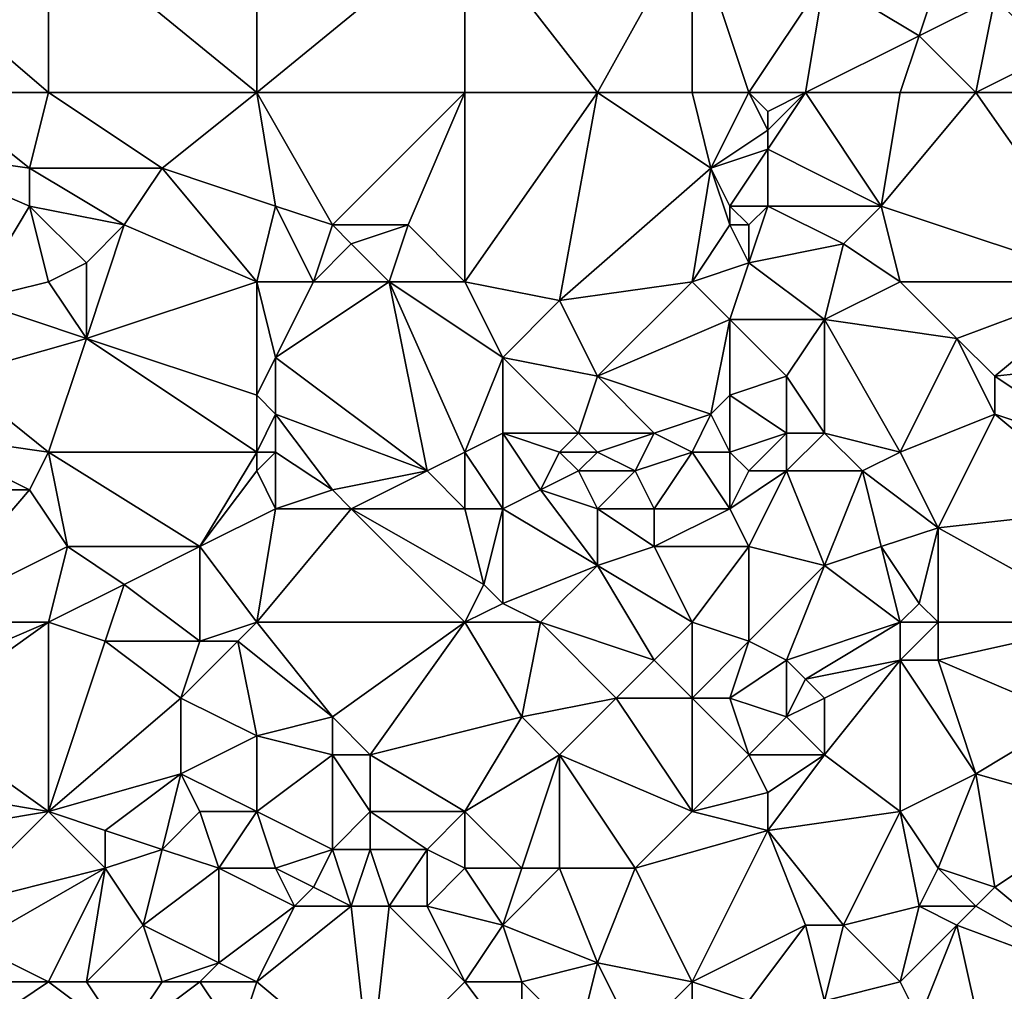
# Model space of a CAD drawing. Units: metres. Extents: x 77500 to 78125, y 347500 to 348000.
# Drawn here: x 77800 to 77852, y 347608 to 347660 of the extents above; entities that cross this region are included whole.
import ezdxf

# ---------------------------------------------------------------- set-up
doc = ezdxf.new("R2010")
doc.units = ezdxf.units.M
doc.layers.add('Terrain', color=15, linetype='Continuous')

msp = doc.modelspace()

# ---------------------------------------------------------------- linework, layer by layer
at = {"layer": 'Terrain'}
for points in [[(77802, 347656, 249.2), (77802, 347665, 248.85), (77795, 347662, 249.21), (77802, 347656, 249.2)], [(77802, 347656, 249.2), (77813, 347656, 248.87), (77802, 347665, 248.85), (77802, 347656, 249.2)], [(77802, 347665, 248.85), (77813, 347656, 248.87), (77813, 347665, 248.86), (77802, 347665, 248.85)], [(77813, 347656, 248.87), (77824, 347665, 248.6), (77813, 347665, 248.86), (77813, 347656, 248.87)], [(77824, 347656, 248.65), (77824, 347665, 248.6), (77813, 347656, 248.87), (77824, 347656, 248.65)], [(77824, 347656, 248.65), (77831, 347656, 248.49), (77824, 347665, 248.6), (77824, 347656, 248.65)], [(77831, 347656, 248.49), (77836, 347665, 248.47), (77824, 347665, 248.6), (77831, 347656, 248.49)], [(77836, 347656, 248.57), (77836, 347665, 248.47), (77831, 347656, 248.49), (77836, 347656, 248.57)], [(77836, 347656, 248.57), (77839, 347656, 248.66), (77836, 347665, 248.47), (77836, 347656, 248.57)], [(77839, 347656, 248.66), (77843, 347662, 248.37), (77836, 347665, 248.47), (77839, 347656, 248.66)], [(77796, 347656, 249.19), (77802, 347656, 249.2), (77795, 347662, 249.21), (77796, 347656, 249.19)], [(77839, 347656, 248.66), (77842, 347656, 248.69), (77843, 347662, 248.37), (77839, 347656, 248.66)], [(77842, 347656, 248.69), (77848, 347659, 248.31), (77843, 347662, 248.37), (77842, 347656, 248.69)], [(77843, 347662, 248.37), (77848, 347659, 248.31), (77849, 347662, 248.38), (77843, 347662, 248.37)], [(77849, 347662, 248.38), (77848, 347659, 248.31), (77852, 347661, 248.37), (77849, 347662, 248.38)], [(77852, 347661, 248.37), (77855, 347658, 248.31), (77855.876, 347661.333, 248.538), (77852, 347661, 248.37)], [(77851, 347656, 248.37), (77852, 347661, 248.37), (77848, 347659, 248.31), (77851, 347656, 248.37)], [(77851, 347656, 248.37), (77855, 347658, 248.31), (77852, 347661, 248.37), (77851, 347656, 248.37)], [(77842, 347656, 248.69), (77847, 347656, 248.47), (77848, 347659, 248.31), (77842, 347656, 248.69)], [(77847, 347656, 248.47), (77851, 347656, 248.37), (77848, 347659, 248.31), (77847, 347656, 248.47)], [(77858, 347656, 248.47), (77855, 347658, 248.31), (77851, 347656, 248.37), (77858, 347656, 248.47)], [(77796, 347656, 249.19), (77794, 347653, 249.07), (77801, 347652, 249), (77796, 347656, 249.19)], [(77796, 347656, 249.19), (77801, 347652, 249), (77802, 347656, 249.2), (77796, 347656, 249.19)], [(77801, 347652, 249), (77808, 347652, 249.06), (77802, 347656, 249.2), (77801, 347652, 249)], [(77802, 347656, 249.2), (77808, 347652, 249.06), (77813, 347656, 248.87), (77802, 347656, 249.2)], [(77808, 347652, 249.06), (77814, 347650, 249.04), (77813, 347656, 248.87), (77808, 347652, 249.06)], [(77813, 347656, 248.87), (77814, 347650, 249.04), (77817, 347649, 249.03), (77813, 347656, 248.87)], [(77824, 347656, 248.65), (77813, 347656, 248.87), (77817, 347649, 249.03), (77824, 347656, 248.65)], [(77824, 347656, 248.65), (77817, 347649, 249.03), (77821, 347649, 248.72), (77824, 347656, 248.65)], [(77824, 347656, 248.65), (77821, 347649, 248.72), (77824, 347646, 248.67), (77824, 347656, 248.65)], [(77824, 347656, 248.65), (77824, 347646, 248.67), (77831, 347656, 248.49), (77824, 347656, 248.65)], [(77831, 347656, 248.49), (77824, 347646, 248.67), (77829, 347645, 248.56), (77831, 347656, 248.49)], [(77837, 347652, 248.57), (77831, 347656, 248.49), (77829, 347645, 248.56), (77837, 347652, 248.57)], [(77836, 347656, 248.57), (77831, 347656, 248.49), (77837, 347652, 248.57), (77836, 347656, 248.57)], [(77836, 347656, 248.57), (77837, 347652, 248.57), (77839, 347656, 248.66), (77836, 347656, 248.57)], [(77839, 347656, 248.66), (77837, 347652, 248.57), (77840, 347654, 248.9), (77839, 347656, 248.66)], [(77839, 347656, 248.66), (77840, 347654, 248.9), (77840, 347655, 248.78), (77839, 347656, 248.66)], [(77839, 347656, 248.66), (77840, 347655, 248.78), (77842, 347656, 248.69), (77839, 347656, 248.66)], [(77842, 347656, 248.69), (77840, 347655, 248.78), (77840, 347654, 248.9), (77842, 347656, 248.69)], [(77842, 347656, 248.69), (77840, 347654, 248.9), (77840, 347653, 248.99), (77842, 347656, 248.69)], [(77842, 347656, 248.69), (77840, 347653, 248.99), (77846, 347650, 248.75), (77842, 347656, 248.69)], [(77842, 347656, 248.69), (77846, 347650, 248.75), (77847, 347656, 248.47), (77842, 347656, 248.69)], [(77846, 347650, 248.75), (77851, 347656, 248.37), (77847, 347656, 248.47), (77846, 347650, 248.75)], [(77858, 347646, 248.53), (77851, 347656, 248.37), (77846, 347650, 248.75), (77858, 347646, 248.53)], [(77858, 347656, 248.47), (77851, 347656, 248.37), (77858, 347646, 248.53), (77858, 347656, 248.47)], [(77840, 347654, 248.9), (77837, 347652, 248.57), (77840, 347653, 248.99), (77840, 347654, 248.9)], [(77794, 347653, 249.07), (77798, 347645, 248.91), (77801, 347650, 248.9), (77794, 347653, 249.07)], [(77794, 347653, 249.07), (77801, 347650, 248.9), (77801, 347652, 249), (77794, 347653, 249.07)], [(77840, 347653, 248.99), (77837, 347652, 248.57), (77838, 347650, 248.59), (77840, 347653, 248.99)], [(77840, 347653, 248.99), (77838, 347650, 248.59), (77840, 347650, 248.86), (77840, 347653, 248.99)], [(77840, 347653, 248.99), (77840, 347650, 248.86), (77846, 347650, 248.75), (77840, 347653, 248.99)], [(77801, 347652, 249), (77801, 347650, 248.9), (77806, 347649, 249.15), (77801, 347652, 249)], [(77801, 347652, 249), (77806, 347649, 249.15), (77808, 347652, 249.06), (77801, 347652, 249)], [(77808, 347652, 249.06), (77806, 347649, 249.15), (77813, 347646, 249), (77808, 347652, 249.06)], [(77808, 347652, 249.06), (77813, 347646, 249), (77814, 347650, 249.04), (77808, 347652, 249.06)], [(77837, 347652, 248.57), (77829, 347645, 248.56), (77836, 347646, 248.6), (77837, 347652, 248.57)], [(77837, 347652, 248.57), (77836, 347646, 248.6), (77838, 347649, 248.53), (77837, 347652, 248.57)], [(77837, 347652, 248.57), (77838, 347649, 248.53), (77838, 347650, 248.59), (77837, 347652, 248.57)], [(77801, 347650, 248.9), (77798, 347645, 248.91), (77802, 347646, 249.03), (77801, 347650, 248.9)], [(77801, 347650, 248.9), (77802, 347646, 249.03), (77804, 347647, 249.19), (77801, 347650, 248.9)], [(77801, 347650, 248.9), (77804, 347647, 249.19), (77806, 347649, 249.15), (77801, 347650, 248.9)], [(77814, 347650, 249.04), (77813, 347646, 249), (77816, 347646, 248.9), (77814, 347650, 249.04)], [(77814, 347650, 249.04), (77816, 347646, 248.9), (77817, 347649, 249.03), (77814, 347650, 249.04)], [(77838, 347650, 248.59), (77838, 347649, 248.53), (77839, 347649, 248.6), (77838, 347650, 248.59)], [(77838, 347650, 248.59), (77839, 347649, 248.6), (77840, 347650, 248.86), (77838, 347650, 248.59)], [(77840, 347650, 248.86), (77839, 347647, 248.74), (77844, 347648, 248.65), (77840, 347650, 248.86)], [(77840, 347650, 248.86), (77839, 347649, 248.6), (77839, 347647, 248.74), (77840, 347650, 248.86)], [(77840, 347650, 248.86), (77844, 347648, 248.65), (77846, 347650, 248.75), (77840, 347650, 248.86)], [(77846, 347650, 248.75), (77844, 347648, 248.65), (77847, 347646, 248.67), (77846, 347650, 248.75)], [(77858, 347646, 248.53), (77846, 347650, 248.75), (77847, 347646, 248.67), (77858, 347646, 248.53)], [(77806, 347649, 249.15), (77804, 347647, 249.19), (77804, 347643, 248.99), (77806, 347649, 249.15)], [(77806, 347649, 249.15), (77804, 347643, 248.99), (77813, 347646, 249), (77806, 347649, 249.15)], [(77817, 347649, 249.03), (77816, 347646, 248.9), (77818, 347648, 249.06), (77817, 347649, 249.03)], [(77817, 347649, 249.03), (77818, 347648, 249.06), (77821, 347649, 248.72), (77817, 347649, 249.03)], [(77821, 347649, 248.72), (77818, 347648, 249.06), (77820, 347646, 248.89), (77821, 347649, 248.72)], [(77821, 347649, 248.72), (77820, 347646, 248.89), (77824, 347646, 248.67), (77821, 347649, 248.72)], [(77838, 347649, 248.53), (77836, 347646, 248.6), (77839, 347647, 248.74), (77838, 347649, 248.53)], [(77838, 347649, 248.53), (77839, 347647, 248.74), (77839, 347649, 248.6), (77838, 347649, 248.53)], [(77818, 347648, 249.06), (77816, 347646, 248.9), (77820, 347646, 248.89), (77818, 347648, 249.06)], [(77844, 347648, 248.65), (77839, 347647, 248.74), (77843, 347644, 248.78), (77844, 347648, 248.65)], [(77844, 347648, 248.65), (77843, 347644, 248.78), (77847, 347646, 248.67), (77844, 347648, 248.65)], [(77804, 347647, 249.19), (77802, 347646, 249.03), (77804, 347643, 248.99), (77804, 347647, 249.19)], [(77839, 347647, 248.74), (77836, 347646, 248.6), (77838, 347644, 248.65), (77839, 347647, 248.74)], [(77839, 347647, 248.74), (77838, 347644, 248.65), (77843, 347644, 248.78), (77839, 347647, 248.74)], [(77798, 347645, 248.91), (77804, 347643, 248.99), (77802, 347646, 249.03), (77798, 347645, 248.91)], [(77804, 347643, 248.99), (77813, 347640, 248.94), (77813, 347646, 249), (77804, 347643, 248.99)], [(77813, 347646, 249), (77813, 347640, 248.94), (77814, 347642, 248.8), (77813, 347646, 249)], [(77813, 347646, 249), (77814, 347642, 248.8), (77816, 347646, 248.9), (77813, 347646, 249)], [(77816, 347646, 248.9), (77814, 347642, 248.8), (77820, 347646, 248.89), (77816, 347646, 248.9)], [(77820, 347646, 248.89), (77814, 347642, 248.8), (77822, 347636, 248.81), (77820, 347646, 248.89)], [(77820, 347646, 248.89), (77822, 347636, 248.81), (77824, 347637, 248.85), (77820, 347646, 248.89)], [(77824, 347646, 248.67), (77820, 347646, 248.89), (77826, 347642, 248.8), (77824, 347646, 248.67)], [(77826, 347642, 248.8), (77820, 347646, 248.89), (77824, 347637, 248.85), (77826, 347642, 248.8)], [(77824, 347646, 248.67), (77826, 347642, 248.8), (77829, 347645, 248.56), (77824, 347646, 248.67)], [(77836, 347646, 248.6), (77829, 347645, 248.56), (77831, 347641, 248.67), (77836, 347646, 248.6)], [(77836, 347646, 248.6), (77831, 347641, 248.67), (77838, 347644, 248.65), (77836, 347646, 248.6)], [(77843, 347644, 248.78), (77850, 347643, 248.58), (77847, 347646, 248.67), (77843, 347644, 248.78)], [(77858, 347646, 248.53), (77847, 347646, 248.67), (77850, 347643, 248.58), (77858, 347646, 248.53)], [(77858, 347646, 248.53), (77850, 347643, 248.58), (77852, 347641, 248.52), (77858, 347646, 248.53)], [(77858, 347646, 248.53), (77852, 347641, 248.52), (77861, 347642, 248.53), (77858, 347646, 248.53)], [(77798, 347645, 248.91), (77797, 347641, 248.97), (77804, 347643, 248.99), (77798, 347645, 248.91)], [(77829, 347645, 248.56), (77826, 347642, 248.8), (77831, 347641, 248.67), (77829, 347645, 248.56)], [(77838, 347644, 248.65), (77831, 347641, 248.67), (77837, 347639, 248.77), (77838, 347644, 248.65)], [(77838, 347644, 248.65), (77837, 347639, 248.77), (77838, 347640, 248.9), (77838, 347644, 248.65)], [(77838, 347644, 248.65), (77838, 347640, 248.9), (77841, 347641, 248.72), (77838, 347644, 248.65)], [(77838, 347644, 248.65), (77841, 347641, 248.72), (77843, 347644, 248.78), (77838, 347644, 248.65)], [(77843, 347644, 248.78), (77841, 347641, 248.72), (77843, 347638, 248.73), (77843, 347644, 248.78)], [(77843, 347644, 248.78), (77843, 347638, 248.73), (77847, 347637, 248.68), (77843, 347644, 248.78)], [(77843, 347644, 248.78), (77847, 347637, 248.68), (77850, 347643, 248.58), (77843, 347644, 248.78)], [(77797, 347641, 248.97), (77802, 347637, 249), (77804, 347643, 248.99), (77797, 347641, 248.97)], [(77804, 347643, 248.99), (77802, 347637, 249), (77813, 347637, 248.86), (77804, 347643, 248.99)], [(77804, 347643, 248.99), (77813, 347637, 248.86), (77813, 347640, 248.94), (77804, 347643, 248.99)], [(77850, 347643, 248.58), (77847, 347637, 248.68), (77852, 347639, 248.52), (77850, 347643, 248.58)], [(77850, 347643, 248.58), (77852, 347639, 248.52), (77852, 347641, 248.52), (77850, 347643, 248.58)], [(77814, 347642, 248.8), (77813, 347640, 248.94), (77814, 347639, 249), (77814, 347642, 248.8)], [(77814, 347642, 248.8), (77814, 347639, 249), (77822, 347636, 248.81), (77814, 347642, 248.8)], [(77826, 347642, 248.8), (77824, 347637, 248.85), (77826, 347638, 248.7), (77826, 347642, 248.8)], [(77826, 347642, 248.8), (77826, 347638, 248.7), (77830, 347638, 248.9), (77826, 347642, 248.8)], [(77826, 347642, 248.8), (77830, 347638, 248.9), (77831, 347641, 248.67), (77826, 347642, 248.8)], [(77861, 347642, 248.53), (77852, 347641, 248.52), (77858, 347637, 248.78), (77861, 347642, 248.53)], [(77797, 347641, 248.97), (77795, 347638, 249), (77802, 347637, 249), (77797, 347641, 248.97)], [(77831, 347641, 248.67), (77830, 347638, 248.9), (77834, 347638, 248.77), (77831, 347641, 248.67)], [(77837, 347639, 248.77), (77831, 347641, 248.67), (77834, 347638, 248.77), (77837, 347639, 248.77)], [(77841, 347641, 248.72), (77838, 347640, 248.9), (77841, 347638, 248.95), (77841, 347641, 248.72)], [(77841, 347641, 248.72), (77841, 347638, 248.95), (77843, 347638, 248.73), (77841, 347641, 248.72)], [(77852, 347641, 248.52), (77852, 347639, 248.52), (77858, 347637, 248.78), (77852, 347641, 248.52)], [(77813, 347640, 248.94), (77813, 347637, 248.86), (77814, 347639, 249), (77813, 347640, 248.94)], [(77838, 347640, 248.9), (77837, 347639, 248.77), (77838, 347637, 248.77), (77838, 347640, 248.9)], [(77838, 347640, 248.9), (77838, 347637, 248.77), (77841, 347638, 248.95), (77838, 347640, 248.9)], [(77814, 347639, 249), (77813, 347637, 248.86), (77814, 347637, 248.96), (77814, 347639, 249)], [(77814, 347639, 249), (77814, 347637, 248.96), (77817, 347635, 248.95), (77814, 347639, 249)], [(77814, 347639, 249), (77817, 347635, 248.95), (77822, 347636, 248.81), (77814, 347639, 249)], [(77837, 347639, 248.77), (77834, 347638, 248.77), (77836, 347637, 248.93), (77837, 347639, 248.77)], [(77837, 347639, 248.77), (77836, 347637, 248.93), (77838, 347637, 248.77), (77837, 347639, 248.77)], [(77852, 347639, 248.52), (77847, 347637, 248.68), (77849, 347633, 248.57), (77852, 347639, 248.52)], [(77852, 347639, 248.52), (77849, 347633, 248.57), (77858, 347634, 248.57), (77852, 347639, 248.52)], [(77852, 347639, 248.52), (77858, 347634, 248.57), (77858, 347637, 248.78), (77852, 347639, 248.52)], [(77795, 347638, 249), (77795, 347635, 249.15), (77801, 347635, 249.14), (77795, 347638, 249)], [(77795, 347638, 249), (77801, 347635, 249.14), (77802, 347637, 249), (77795, 347638, 249)], [(77826, 347638, 248.7), (77824, 347637, 248.85), (77826, 347634, 248.77), (77826, 347638, 248.7)], [(77826, 347638, 248.7), (77826, 347634, 248.77), (77828, 347635, 248.81), (77826, 347638, 248.7)], [(77826, 347638, 248.7), (77828, 347635, 248.81), (77829, 347637, 248.72), (77826, 347638, 248.7)], [(77826, 347638, 248.7), (77829, 347637, 248.72), (77830, 347638, 248.9), (77826, 347638, 248.7)], [(77830, 347638, 248.9), (77829, 347637, 248.72), (77831, 347637, 248.86), (77830, 347638, 248.9)], [(77830, 347638, 248.9), (77831, 347637, 248.86), (77834, 347638, 248.77), (77830, 347638, 248.9)], [(77834, 347638, 248.77), (77831, 347637, 248.86), (77833, 347636, 248.9), (77834, 347638, 248.77)], [(77834, 347638, 248.77), (77833, 347636, 248.9), (77836, 347637, 248.93), (77834, 347638, 248.77)], [(77841, 347638, 248.95), (77838, 347637, 248.77), (77839, 347636, 248.72), (77841, 347638, 248.95)], [(77841, 347638, 248.95), (77839, 347636, 248.72), (77841, 347636, 248.85), (77841, 347638, 248.95)], [(77841, 347638, 248.95), (77841, 347636, 248.85), (77843, 347638, 248.73), (77841, 347638, 248.95)], [(77843, 347638, 248.73), (77841, 347636, 248.85), (77845, 347636, 248.62), (77843, 347638, 248.73)], [(77843, 347638, 248.73), (77845, 347636, 248.62), (77847, 347637, 248.68), (77843, 347638, 248.73)], [(77801, 347635, 249.14), (77803, 347632, 248.99), (77802, 347637, 249), (77801, 347635, 249.14)], [(77802, 347637, 249), (77803, 347632, 248.99), (77810, 347632, 249.02), (77802, 347637, 249)], [(77802, 347637, 249), (77810, 347632, 249.02), (77813, 347637, 248.86), (77802, 347637, 249)], [(77810, 347632, 249.02), (77813, 347636, 248.82), (77813, 347637, 248.86), (77810, 347632, 249.02)], [(77813, 347637, 248.86), (77813, 347636, 248.82), (77814, 347637, 248.96), (77813, 347637, 248.86)], [(77814, 347637, 248.96), (77813, 347636, 248.82), (77814, 347634, 248.84), (77814, 347637, 248.96)], [(77814, 347637, 248.96), (77814, 347634, 248.84), (77817, 347635, 248.95), (77814, 347637, 248.96)], [(77824, 347637, 248.85), (77822, 347636, 248.81), (77824, 347634, 248.97), (77824, 347637, 248.85)], [(77824, 347637, 248.85), (77824, 347634, 248.97), (77826, 347634, 248.77), (77824, 347637, 248.85)], [(77829, 347637, 248.72), (77828, 347635, 248.81), (77830, 347636, 248.64), (77829, 347637, 248.72)], [(77829, 347637, 248.72), (77830, 347636, 248.64), (77831, 347637, 248.86), (77829, 347637, 248.72)], [(77831, 347637, 248.86), (77830, 347636, 248.64), (77833, 347636, 248.9), (77831, 347637, 248.86)], [(77836, 347637, 248.93), (77833, 347636, 248.9), (77834, 347634, 248.9), (77836, 347637, 248.93)], [(77836, 347637, 248.93), (77834, 347634, 248.9), (77838, 347634, 248.87), (77836, 347637, 248.93)], [(77836, 347637, 248.93), (77838, 347634, 248.87), (77838, 347637, 248.77), (77836, 347637, 248.93)], [(77838, 347637, 248.77), (77838, 347634, 248.87), (77839, 347636, 248.72), (77838, 347637, 248.77)], [(77845, 347636, 248.62), (77849, 347633, 248.57), (77847, 347637, 248.68), (77845, 347636, 248.62)], [(77810, 347632, 249.02), (77814, 347634, 248.84), (77813, 347636, 248.82), (77810, 347632, 249.02)], [(77822, 347636, 248.81), (77817, 347635, 248.95), (77818, 347634, 248.8), (77822, 347636, 248.81)], [(77824, 347634, 248.97), (77822, 347636, 248.81), (77818, 347634, 248.8), (77824, 347634, 248.97)], [(77830, 347636, 248.64), (77828, 347635, 248.81), (77831, 347634, 248.64), (77830, 347636, 248.64)], [(77830, 347636, 248.64), (77831, 347634, 248.64), (77833, 347636, 248.9), (77830, 347636, 248.64)], [(77833, 347636, 248.9), (77831, 347634, 248.64), (77834, 347634, 248.9), (77833, 347636, 248.9)], [(77839, 347636, 248.72), (77838, 347634, 248.87), (77841, 347636, 248.85), (77839, 347636, 248.72)], [(77841, 347636, 248.85), (77838, 347634, 248.87), (77839, 347632, 248.73), (77841, 347636, 248.85)], [(77841, 347636, 248.85), (77839, 347632, 248.73), (77843, 347631, 248.66), (77841, 347636, 248.85)], [(77841, 347636, 248.85), (77843, 347631, 248.66), (77845, 347636, 248.62), (77841, 347636, 248.85)], [(77845, 347636, 248.62), (77843, 347631, 248.66), (77846, 347632, 248.77), (77845, 347636, 248.62)], [(77845, 347636, 248.62), (77846, 347632, 248.77), (77849, 347633, 248.57), (77845, 347636, 248.62)], [(77795, 347628, 249.14), (77803, 347632, 248.99), (77801, 347635, 249.14), (77795, 347628, 249.14)], [(77795, 347628, 249.14), (77801, 347635, 249.14), (77795, 347635, 249.15), (77795, 347628, 249.14)], [(77817, 347635, 248.95), (77814, 347634, 248.84), (77818, 347634, 248.8), (77817, 347635, 248.95)], [(77828, 347635, 248.81), (77826, 347634, 248.77), (77831, 347631, 248.65), (77828, 347635, 248.81)], [(77828, 347635, 248.81), (77831, 347631, 248.65), (77831, 347634, 248.64), (77828, 347635, 248.81)], [(77810, 347632, 249.02), (77813, 347628, 249.01), (77814, 347634, 248.84), (77810, 347632, 249.02)], [(77813, 347628, 249.01), (77818, 347634, 248.8), (77814, 347634, 248.84), (77813, 347628, 249.01)], [(77824, 347628, 248.81), (77818, 347634, 248.8), (77813, 347628, 249.01), (77824, 347628, 248.81)], [(77824, 347628, 248.81), (77825, 347630, 248.89), (77818, 347634, 248.8), (77824, 347628, 248.81)], [(77824, 347634, 248.97), (77818, 347634, 248.8), (77825, 347630, 248.89), (77824, 347634, 248.97)], [(77824, 347634, 248.97), (77825, 347630, 248.89), (77826, 347634, 248.77), (77824, 347634, 248.97)], [(77826, 347634, 248.77), (77825, 347630, 248.89), (77826, 347629, 248.93), (77826, 347634, 248.77)], [(77826, 347634, 248.77), (77826, 347629, 248.93), (77831, 347631, 248.65), (77826, 347634, 248.77)], [(77831, 347634, 248.64), (77831, 347631, 248.65), (77834, 347632, 248.94), (77831, 347634, 248.64)], [(77831, 347634, 248.64), (77834, 347632, 248.94), (77834, 347634, 248.9), (77831, 347634, 248.64)], [(77838, 347634, 248.87), (77834, 347634, 248.9), (77834, 347632, 248.94), (77838, 347634, 248.87)], [(77838, 347634, 248.87), (77834, 347632, 248.94), (77839, 347632, 248.73), (77838, 347634, 248.87)], [(77858, 347628, 248.57), (77858, 347634, 248.57), (77849, 347633, 248.57), (77858, 347628, 248.57)], [(77846, 347632, 248.77), (77848, 347629, 248.6), (77849, 347633, 248.57), (77846, 347632, 248.77)], [(77849, 347628, 248.73), (77849, 347633, 248.57), (77848, 347629, 248.6), (77849, 347628, 248.73)], [(77858, 347628, 248.57), (77849, 347633, 248.57), (77849, 347628, 248.73), (77858, 347628, 248.57)], [(77795, 347628, 249.14), (77802, 347628, 248.97), (77803, 347632, 248.99), (77795, 347628, 249.14)], [(77802, 347628, 248.97), (77806, 347630, 248.94), (77803, 347632, 248.99), (77802, 347628, 248.97)], [(77803, 347632, 248.99), (77806, 347630, 248.94), (77810, 347632, 249.02), (77803, 347632, 248.99)], [(77810, 347627, 248.94), (77810, 347632, 249.02), (77806, 347630, 248.94), (77810, 347627, 248.94)], [(77810, 347627, 248.94), (77813, 347628, 249.01), (77810, 347632, 249.02), (77810, 347627, 248.94)], [(77836, 347628, 248.77), (77834, 347632, 248.94), (77831, 347631, 248.65), (77836, 347628, 248.77)], [(77836, 347628, 248.77), (77839, 347632, 248.73), (77834, 347632, 248.94), (77836, 347628, 248.77)], [(77836, 347628, 248.77), (77839, 347627, 248.84), (77839, 347632, 248.73), (77836, 347628, 248.77)], [(77839, 347627, 248.84), (77843, 347631, 248.66), (77839, 347632, 248.73), (77839, 347627, 248.84)], [(77847, 347628, 248.6), (77846, 347632, 248.77), (77843, 347631, 248.66), (77847, 347628, 248.6)], [(77847, 347628, 248.6), (77848, 347629, 248.6), (77846, 347632, 248.77), (77847, 347628, 248.6)], [(77828, 347628, 248.68), (77831, 347631, 248.65), (77826, 347629, 248.93), (77828, 347628, 248.68)], [(77828, 347628, 248.68), (77834, 347626, 248.66), (77831, 347631, 248.65), (77828, 347628, 248.68)], [(77836, 347628, 248.77), (77831, 347631, 248.65), (77834, 347626, 248.66), (77836, 347628, 248.77)], [(77839, 347627, 248.84), (77841, 347626, 248.88), (77843, 347631, 248.66), (77839, 347627, 248.84)], [(77841, 347626, 248.88), (77847, 347628, 248.6), (77843, 347631, 248.66), (77841, 347626, 248.88)], [(77802, 347628, 248.97), (77805, 347627, 249.11), (77806, 347630, 248.94), (77802, 347628, 248.97)], [(77805, 347627, 249.11), (77810, 347627, 248.94), (77806, 347630, 248.94), (77805, 347627, 249.11)], [(77824, 347628, 248.81), (77826, 347629, 248.93), (77825, 347630, 248.89), (77824, 347628, 248.81)], [(77824, 347628, 248.81), (77828, 347628, 248.68), (77826, 347629, 248.93), (77824, 347628, 248.81)], [(77847, 347628, 248.6), (77849, 347628, 248.73), (77848, 347629, 248.6), (77847, 347628, 248.6)], [(77795, 347628, 249.14), (77795, 347625, 249.14), (77802, 347628, 248.97), (77795, 347628, 249.14)], [(77795, 347625, 249.14), (77795, 347623, 249.15), (77802, 347628, 248.97), (77795, 347625, 249.14)], [(77795, 347623, 249.15), (77802, 347618, 249.08), (77802, 347628, 248.97), (77795, 347623, 249.15)], [(77802, 347628, 248.97), (77802, 347618, 249.08), (77805, 347627, 249.11), (77802, 347628, 248.97)], [(77810, 347627, 248.94), (77812, 347627, 248.88), (77813, 347628, 249.01), (77810, 347627, 248.94)], [(77812, 347627, 248.88), (77817, 347623, 249.03), (77813, 347628, 249.01), (77812, 347627, 248.88)], [(77824, 347628, 248.81), (77813, 347628, 249.01), (77817, 347623, 249.03), (77824, 347628, 248.81)], [(77824, 347628, 248.81), (77817, 347623, 249.03), (77819, 347621, 248.81), (77824, 347628, 248.81)], [(77824, 347628, 248.81), (77819, 347621, 248.81), (77827, 347623, 248.6), (77824, 347628, 248.81)], [(77824, 347628, 248.81), (77827, 347623, 248.6), (77828, 347628, 248.68), (77824, 347628, 248.81)], [(77828, 347628, 248.68), (77827, 347623, 248.6), (77832, 347624, 248.84), (77828, 347628, 248.68)], [(77828, 347628, 248.68), (77832, 347624, 248.84), (77834, 347626, 248.66), (77828, 347628, 248.68)], [(77836, 347628, 248.77), (77834, 347626, 248.66), (77836, 347624, 248.84), (77836, 347628, 248.77)], [(77836, 347628, 248.77), (77836, 347624, 248.84), (77839, 347627, 248.84), (77836, 347628, 248.77)], [(77841, 347626, 248.88), (77842, 347625, 248.94), (77847, 347628, 248.6), (77841, 347626, 248.88)], [(77842, 347625, 248.94), (77847, 347626, 248.7), (77847, 347628, 248.6), (77842, 347625, 248.94)], [(77847, 347628, 248.6), (77847, 347626, 248.7), (77849, 347628, 248.73), (77847, 347628, 248.6)], [(77849, 347628, 248.73), (77847, 347626, 248.7), (77849, 347626, 248.84), (77849, 347628, 248.73)], [(77858, 347628, 248.57), (77849, 347628, 248.73), (77849, 347626, 248.84), (77858, 347628, 248.57)], [(77858, 347628, 248.57), (77849, 347626, 248.84), (77856, 347623, 248.74), (77858, 347628, 248.57)], [(77805, 347627, 249.11), (77802, 347618, 249.08), (77809, 347624, 248.9), (77805, 347627, 249.11)], [(77805, 347627, 249.11), (77809, 347624, 248.9), (77810, 347627, 248.94), (77805, 347627, 249.11)], [(77810, 347627, 248.94), (77809, 347624, 248.9), (77812, 347627, 248.88), (77810, 347627, 248.94)], [(77812, 347627, 248.88), (77809, 347624, 248.9), (77813, 347622, 248.86), (77812, 347627, 248.88)], [(77812, 347627, 248.88), (77813, 347622, 248.86), (77817, 347623, 249.03), (77812, 347627, 248.88)], [(77839, 347627, 248.84), (77836, 347624, 248.84), (77838, 347624, 248.71), (77839, 347627, 248.84)], [(77839, 347627, 248.84), (77838, 347624, 248.71), (77841, 347626, 248.88), (77839, 347627, 248.84)], [(77836, 347624, 248.84), (77834, 347626, 248.66), (77832, 347624, 248.84), (77836, 347624, 248.84)], [(77841, 347626, 248.88), (77838, 347624, 248.71), (77841, 347623, 248.88), (77841, 347626, 248.88)], [(77841, 347626, 248.88), (77841, 347623, 248.88), (77842, 347625, 248.94), (77841, 347626, 248.88)], [(77842, 347625, 248.94), (77843, 347624, 248.77), (77847, 347626, 248.7), (77842, 347625, 248.94)], [(77843, 347624, 248.77), (77843, 347621, 248.65), (77847, 347626, 248.7), (77843, 347624, 248.77)], [(77843, 347621, 248.65), (77847, 347618, 248.59), (77847, 347626, 248.7), (77843, 347621, 248.65)], [(77847, 347626, 248.7), (77851, 347620, 248.76), (77849, 347626, 248.84), (77847, 347626, 248.7)], [(77847, 347626, 248.7), (77847, 347618, 248.59), (77851, 347620, 248.76), (77847, 347626, 248.7)], [(77849, 347626, 248.84), (77851, 347620, 248.76), (77856, 347623, 248.74), (77849, 347626, 248.84)], [(77842, 347625, 248.94), (77841, 347623, 248.88), (77843, 347624, 248.77), (77842, 347625, 248.94)], [(77809, 347624, 248.9), (77802, 347618, 249.08), (77809, 347620, 249.07), (77809, 347624, 248.9)], [(77809, 347624, 248.9), (77809, 347620, 249.07), (77813, 347622, 248.86), (77809, 347624, 248.9)], [(77832, 347624, 248.84), (77827, 347623, 248.6), (77829, 347621, 248.77), (77832, 347624, 248.84)], [(77832, 347624, 248.84), (77829, 347621, 248.77), (77836, 347618, 248.66), (77832, 347624, 248.84)], [(77836, 347624, 248.84), (77832, 347624, 248.84), (77836, 347618, 248.66), (77836, 347624, 248.84)], [(77836, 347624, 248.84), (77839, 347621, 248.67), (77838, 347624, 248.71), (77836, 347624, 248.84)], [(77836, 347624, 248.84), (77836, 347618, 248.66), (77839, 347621, 248.67), (77836, 347624, 248.84)], [(77838, 347624, 248.71), (77839, 347621, 248.67), (77841, 347623, 248.88), (77838, 347624, 248.71)], [(77843, 347624, 248.77), (77841, 347623, 248.88), (77843, 347621, 248.65), (77843, 347624, 248.77)], [(77795, 347623, 249.15), (77796, 347619, 249.07), (77802, 347618, 249.08), (77795, 347623, 249.15)], [(77817, 347623, 249.03), (77813, 347622, 248.86), (77817, 347621, 248.87), (77817, 347623, 249.03)], [(77817, 347623, 249.03), (77817, 347621, 248.87), (77819, 347621, 248.81), (77817, 347623, 249.03)], [(77827, 347623, 248.6), (77819, 347621, 248.81), (77824, 347618, 248.78), (77827, 347623, 248.6)], [(77827, 347623, 248.6), (77824, 347618, 248.78), (77829, 347621, 248.77), (77827, 347623, 248.6)], [(77841, 347623, 248.88), (77839, 347621, 248.67), (77843, 347621, 248.65), (77841, 347623, 248.88)], [(77858, 347618, 248.58), (77856, 347623, 248.74), (77851, 347620, 248.76), (77858, 347618, 248.58)], [(77809, 347620, 249.07), (77813, 347618, 248.96), (77813, 347622, 248.86), (77809, 347620, 249.07)], [(77813, 347622, 248.86), (77813, 347618, 248.96), (77817, 347621, 248.87), (77813, 347622, 248.86)], [(77817, 347621, 248.87), (77813, 347618, 248.96), (77817, 347616, 248.95), (77817, 347621, 248.87)], [(77817, 347621, 248.87), (77817, 347616, 248.95), (77819, 347618, 248.77), (77817, 347621, 248.87)], [(77817, 347621, 248.87), (77819, 347618, 248.77), (77819, 347621, 248.81), (77817, 347621, 248.87)], [(77819, 347621, 248.81), (77819, 347618, 248.77), (77824, 347618, 248.78), (77819, 347621, 248.81)], [(77829, 347621, 248.77), (77824, 347618, 248.78), (77827, 347615, 248.68), (77829, 347621, 248.77)], [(77829, 347621, 248.77), (77827, 347615, 248.68), (77829, 347615, 248.78), (77829, 347621, 248.77)], [(77829, 347621, 248.77), (77829, 347615, 248.78), (77833, 347615, 248.87), (77829, 347621, 248.77)], [(77829, 347621, 248.77), (77833, 347615, 248.87), (77836, 347618, 248.66), (77829, 347621, 248.77)], [(77839, 347621, 248.67), (77836, 347618, 248.66), (77840, 347619, 248.77), (77839, 347621, 248.67)], [(77839, 347621, 248.67), (77840, 347619, 248.77), (77843, 347621, 248.65), (77839, 347621, 248.67)], [(77843, 347621, 248.65), (77840, 347619, 248.77), (77840, 347617, 248.62), (77843, 347621, 248.65)], [(77843, 347621, 248.65), (77840, 347617, 248.62), (77847, 347618, 248.59), (77843, 347621, 248.65)], [(77809, 347620, 249.07), (77802, 347618, 249.08), (77805, 347617, 249.13), (77809, 347620, 249.07)], [(77809, 347620, 249.07), (77805, 347617, 249.13), (77808, 347616, 249.13), (77809, 347620, 249.07)], [(77809, 347620, 249.07), (77808, 347616, 249.13), (77810, 347618, 248.93), (77809, 347620, 249.07)], [(77809, 347620, 249.07), (77810, 347618, 248.93), (77813, 347618, 248.96), (77809, 347620, 249.07)], [(77851, 347620, 248.76), (77847, 347618, 248.59), (77849, 347615, 248.59), (77851, 347620, 248.76)], [(77851, 347620, 248.76), (77849, 347615, 248.59), (77852, 347614, 248.68), (77851, 347620, 248.76)], [(77858, 347618, 248.58), (77851, 347620, 248.76), (77852, 347614, 248.68), (77858, 347618, 248.58)], [(77796, 347619, 249.07), (77796, 347617, 249.12), (77802, 347618, 249.08), (77796, 347619, 249.07)], [(77840, 347619, 248.77), (77836, 347618, 248.66), (77840, 347617, 248.62), (77840, 347619, 248.77)], [(77796, 347617, 249.12), (77797, 347613, 249.08), (77802, 347618, 249.08), (77796, 347617, 249.12)], [(77797, 347613, 249.08), (77805, 347615, 249), (77802, 347618, 249.08), (77797, 347613, 249.08)], [(77802, 347618, 249.08), (77805, 347615, 249), (77805, 347617, 249.13), (77802, 347618, 249.08)], [(77810, 347618, 248.93), (77808, 347616, 249.13), (77811, 347615, 249.13), (77810, 347618, 248.93)], [(77810, 347618, 248.93), (77811, 347615, 249.13), (77813, 347618, 248.96), (77810, 347618, 248.93)], [(77811, 347615, 249.13), (77814, 347615, 248.88), (77813, 347618, 248.96), (77811, 347615, 249.13)], [(77813, 347618, 248.96), (77814, 347615, 248.88), (77817, 347616, 248.95), (77813, 347618, 248.96)], [(77819, 347618, 248.77), (77817, 347616, 248.95), (77819, 347616, 248.78), (77819, 347618, 248.77)], [(77819, 347618, 248.77), (77819, 347616, 248.78), (77822, 347616, 248.69), (77819, 347618, 248.77)], [(77824, 347618, 248.78), (77819, 347618, 248.77), (77822, 347616, 248.69), (77824, 347618, 248.78)], [(77824, 347618, 248.78), (77822, 347616, 248.69), (77824, 347615, 248.87), (77824, 347618, 248.78)], [(77824, 347618, 248.78), (77824, 347615, 248.87), (77827, 347615, 248.68), (77824, 347618, 248.78)], [(77836, 347618, 248.66), (77833, 347615, 248.87), (77840, 347617, 248.62), (77836, 347618, 248.66)], [(77840, 347617, 248.62), (77844, 347612, 248.59), (77847, 347618, 248.59), (77840, 347617, 248.62)], [(77844, 347612, 248.59), (77848, 347613, 248.51), (77847, 347618, 248.59), (77844, 347612, 248.59)], [(77847, 347618, 248.59), (77848, 347613, 248.51), (77849, 347615, 248.59), (77847, 347618, 248.59)], [(77858, 347618, 248.58), (77852, 347614, 248.68), (77858, 347609, 248.45), (77858, 347618, 248.58)], [(77805, 347617, 249.13), (77805, 347615, 249), (77808, 347616, 249.13), (77805, 347617, 249.13)], [(77840, 347617, 248.62), (77833, 347615, 248.87), (77836, 347609, 248.69), (77840, 347617, 248.62)], [(77840, 347617, 248.62), (77836, 347609, 248.69), (77842, 347612, 248.76), (77840, 347617, 248.62)], [(77840, 347617, 248.62), (77842, 347612, 248.76), (77844, 347612, 248.59), (77840, 347617, 248.62)], [(77808, 347616, 249.13), (77805, 347615, 249), (77807, 347612, 249.1), (77808, 347616, 249.13)], [(77808, 347616, 249.13), (77807, 347612, 249.1), (77811, 347615, 249.13), (77808, 347616, 249.13)], [(77817, 347616, 248.95), (77814, 347615, 248.88), (77816, 347614, 249.06), (77817, 347616, 248.95)], [(77817, 347616, 248.95), (77816, 347614, 249.06), (77818, 347613, 248.8), (77817, 347616, 248.95)], [(77817, 347616, 248.95), (77818, 347613, 248.8), (77819, 347616, 248.78), (77817, 347616, 248.95)], [(77819, 347616, 248.78), (77818, 347613, 248.8), (77820, 347613, 248.69), (77819, 347616, 248.78)], [(77819, 347616, 248.78), (77820, 347613, 248.69), (77822, 347616, 248.69), (77819, 347616, 248.78)], [(77822, 347616, 248.69), (77820, 347613, 248.69), (77822, 347613, 248.64), (77822, 347616, 248.69)], [(77824, 347615, 248.87), (77822, 347616, 248.69), (77822, 347613, 248.64), (77824, 347615, 248.87)], [(77797, 347613, 249.08), (77798, 347611, 249.13), (77805, 347615, 249), (77797, 347613, 249.08)], [(77798, 347611, 249.13), (77802, 347609, 249.03), (77805, 347615, 249), (77798, 347611, 249.13)], [(77805, 347615, 249), (77802, 347609, 249.03), (77804, 347609, 249.1), (77805, 347615, 249)], [(77805, 347615, 249), (77804, 347609, 249.1), (77807, 347612, 249.1), (77805, 347615, 249)], [(77811, 347615, 249.13), (77807, 347612, 249.1), (77811, 347610, 248.85), (77811, 347615, 249.13)], [(77811, 347615, 249.13), (77815, 347613, 249.1), (77814, 347615, 248.88), (77811, 347615, 249.13)], [(77811, 347615, 249.13), (77811, 347610, 248.85), (77815, 347613, 249.1), (77811, 347615, 249.13)], [(77814, 347615, 248.88), (77815, 347613, 249.1), (77816, 347614, 249.06), (77814, 347615, 248.88)], [(77824, 347615, 248.87), (77822, 347613, 248.64), (77826, 347612, 248.85), (77824, 347615, 248.87)], [(77824, 347615, 248.87), (77826, 347612, 248.85), (77827, 347615, 248.68), (77824, 347615, 248.87)], [(77827, 347615, 248.68), (77826, 347612, 248.85), (77829, 347615, 248.78), (77827, 347615, 248.68)], [(77829, 347615, 248.78), (77826, 347612, 248.85), (77831, 347610, 248.82), (77829, 347615, 248.78)], [(77829, 347615, 248.78), (77831, 347610, 248.82), (77833, 347615, 248.87), (77829, 347615, 248.78)], [(77836, 347609, 248.69), (77833, 347615, 248.87), (77831, 347610, 248.82), (77836, 347609, 248.69)], [(77849, 347615, 248.59), (77848, 347613, 248.51), (77851, 347613, 248.57), (77849, 347615, 248.59)], [(77849, 347615, 248.59), (77851, 347613, 248.57), (77852, 347614, 248.68), (77849, 347615, 248.59)], [(77816, 347614, 249.06), (77815, 347613, 249.1), (77818, 347613, 248.8), (77816, 347614, 249.06)], [(77858, 347609, 248.45), (77852, 347614, 248.68), (77851, 347613, 248.57), (77858, 347609, 248.45)], [(77811, 347610, 248.85), (77813, 347609, 248.9), (77815, 347613, 249.1), (77811, 347610, 248.85)], [(77815, 347613, 249.1), (77813, 347609, 248.9), (77818, 347613, 248.8), (77815, 347613, 249.1)], [(77818, 347613, 248.8), (77813, 347609, 248.9), (77819, 347604, 248.7), (77818, 347613, 248.8)], [(77818, 347613, 248.8), (77819, 347604, 248.7), (77820, 347613, 248.69), (77818, 347613, 248.8)], [(77820, 347613, 248.69), (77819, 347604, 248.7), (77824, 347609, 248.69), (77820, 347613, 248.69)], [(77820, 347613, 248.69), (77824, 347609, 248.69), (77822, 347613, 248.64), (77820, 347613, 248.69)], [(77826, 347612, 248.85), (77822, 347613, 248.64), (77824, 347609, 248.69), (77826, 347612, 248.85)], [(77844, 347612, 248.59), (77847, 347609, 248.66), (77848, 347613, 248.51), (77844, 347612, 248.59)], [(77848, 347613, 248.51), (77847, 347609, 248.66), (77850, 347612, 248.49), (77848, 347613, 248.51)], [(77848, 347613, 248.51), (77850, 347612, 248.49), (77851, 347613, 248.57), (77848, 347613, 248.51)], [(77858, 347609, 248.45), (77851, 347613, 248.57), (77850, 347612, 248.49), (77858, 347609, 248.45)], [(77807, 347612, 249.1), (77804, 347609, 249.1), (77808, 347609, 249.08), (77807, 347612, 249.1)], [(77807, 347612, 249.1), (77808, 347609, 249.08), (77811, 347610, 248.85), (77807, 347612, 249.1)], [(77826, 347612, 248.85), (77824, 347609, 248.69), (77827, 347609, 248.6), (77826, 347612, 248.85)], [(77826, 347612, 248.85), (77827, 347609, 248.6), (77831, 347610, 248.82), (77826, 347612, 248.85)], [(77842, 347612, 248.76), (77836, 347609, 248.69), (77839, 347608, 248.71), (77842, 347612, 248.76)], [(77842, 347612, 248.76), (77839, 347608, 248.71), (77843, 347608, 248.8), (77842, 347612, 248.76)], [(77842, 347612, 248.76), (77843, 347608, 248.8), (77844, 347612, 248.59), (77842, 347612, 248.76)], [(77844, 347612, 248.59), (77843, 347608, 248.8), (77847, 347609, 248.66), (77844, 347612, 248.59)], [(77850, 347612, 248.49), (77847, 347609, 248.66), (77848, 347607, 248.53), (77850, 347612, 248.49)], [(77850, 347612, 248.49), (77848, 347607, 248.53), (77852, 347603, 248.43), (77850, 347612, 248.49)], [(77858, 347609, 248.45), (77850, 347612, 248.49), (77852, 347603, 248.43), (77858, 347609, 248.45)], [(77798, 347611, 249.13), (77799, 347609, 249.17), (77802, 347609, 249.03), (77798, 347611, 249.13)], [(77811, 347610, 248.85), (77808, 347609, 249.08), (77810, 347609, 248.89), (77811, 347610, 248.85)], [(77811, 347610, 248.85), (77810, 347609, 248.89), (77813, 347609, 248.9), (77811, 347610, 248.85)], [(77831, 347610, 248.82), (77827, 347609, 248.6), (77830, 347606, 248.72), (77831, 347610, 248.82)], [(77831, 347610, 248.82), (77830, 347606, 248.72), (77833, 347606, 248.77), (77831, 347610, 248.82)], [(77836, 347609, 248.69), (77831, 347610, 248.82), (77833, 347606, 248.77), (77836, 347609, 248.69)], [(77799, 347609, 249.17), (77799, 347607, 249.12), (77802, 347609, 249.03), (77799, 347609, 249.17)], [(77799, 347607, 249.12), (77806, 347606, 248.91), (77802, 347609, 249.03), (77799, 347607, 249.12)], [(77802, 347609, 249.03), (77806, 347606, 248.91), (77804, 347609, 249.1), (77802, 347609, 249.03)], [(77804, 347609, 249.1), (77806, 347606, 248.91), (77808, 347609, 249.08), (77804, 347609, 249.1)], [(77808, 347609, 249.08), (77806, 347606, 248.91), (77810, 347609, 248.89), (77808, 347609, 249.08)], [(77810, 347609, 248.89), (77806, 347606, 248.91), (77812, 347606, 248.77), (77810, 347609, 248.89)], [(77810, 347609, 248.89), (77812, 347606, 248.77), (77813, 347609, 248.9), (77810, 347609, 248.89)], [(77812, 347606, 248.77), (77819, 347604, 248.7), (77813, 347609, 248.9), (77812, 347606, 248.77)], [(77824, 347609, 248.69), (77819, 347604, 248.7), (77827, 347605, 248.6), (77824, 347609, 248.69)], [(77824, 347609, 248.69), (77827, 347605, 248.6), (77827, 347609, 248.6), (77824, 347609, 248.69)], [(77827, 347609, 248.6), (77827, 347605, 248.6), (77830, 347606, 248.72), (77827, 347609, 248.6)], [(77836, 347609, 248.69), (77833, 347606, 248.77), (77836, 347608, 248.58), (77836, 347609, 248.69)], [(77836, 347609, 248.69), (77836, 347608, 248.58), (77839, 347608, 248.71), (77836, 347609, 248.69)], [(77843, 347608, 248.8), (77848, 347607, 248.53), (77847, 347609, 248.66), (77843, 347608, 248.8)], [(77858, 347609, 248.45), (77852, 347603, 248.43), (77853, 347601, 248.68), (77858, 347609, 248.45)]]:
    msp.add_3dface(points, dxfattribs=at)

doc.saveas('drawing.dxf')
